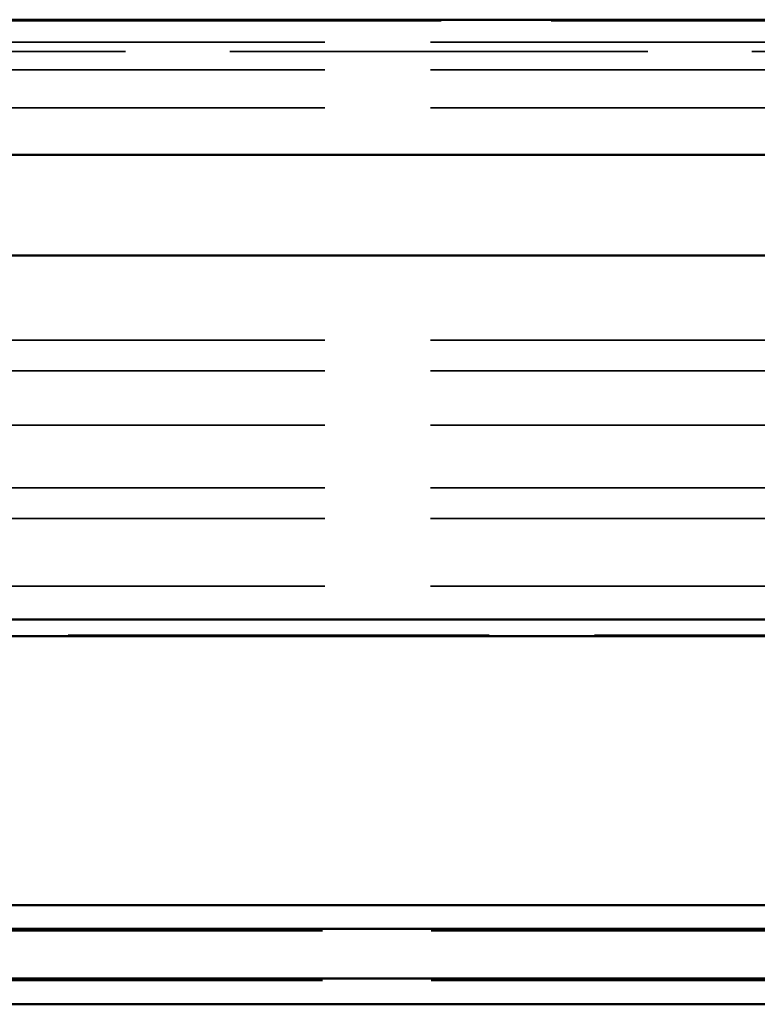
# Model space of a CAD drawing. Units: millimetres. Extents: x 0 to 3500, y 0 to 2475.
# Drawn here: x 701 to 761, y 2009 to 2089 of the extents above; entities that cross this region are included whole.
import ezdxf

# ---------------------------------------------------------------- set-up
doc = ezdxf.new("R2010")
doc.units = ezdxf.units.MM
doc.header["$LTSCALE"] = 8.333333
doc.linetypes.add('DASHED', pattern=[0.2068, 0.1655, -0.0413])
doc.layers.add('Hidden Edges(ISO)', color=7, linetype='DASHED', lineweight=35, true_color=0x0080ff)
doc.layers.add('Visible Edges(ISO)', color=7, linetype='Continuous', lineweight=50, true_color=0x262659)

msp = doc.modelspace()

# ---------------------------------------------------------------- linework, layer by layer
at = {"layer": 'Hidden Edges(ISO)', "ltscale": 25.983746}
msp.add_line((824.738, 2089.23), (690.402, 2089.23), dxfattribs=at)
at = {"layer": 'Hidden Edges(ISO)', "ltscale": 25.011673}
for p, q in [((1673.979, 2087.496), (423.979, 2087.496)), ((1673.979, 2085.23), (423.979, 2085.23)), ((1673.979, 2082.133), (423.979, 2082.133)), ((1673.979, 2063.23), (423.979, 2063.23)), ((1673.979, 2060.73), (423.979, 2060.73)), ((1673.979, 2056.317), (423.979, 2056.317)), ((1673.979, 2051.23), (423.979, 2051.23)), ((1673.979, 2048.73), (423.979, 2048.73)), ((1673.979, 2043.23), (423.979, 2043.23))]:
    msp.add_line(p, q, dxfattribs=at)
at = {"layer": 'Hidden Edges(ISO)', "ltscale": 24.662189}
msp.add_line((836.988, 2086.73), (496.979, 2086.73), dxfattribs=at)
at = {"layer": 'Hidden Edges(ISO)', "ltscale": 24.848803}
msp.add_line((824.738, 2039.23), (524.979, 2039.23), dxfattribs=at)
at = {"layer": 'Hidden Edges(ISO)', "ltscale": 25.665823}
for p, q in [((468.979, 2015.165), (1618.979, 2015.165)), ((468.979, 2011.125), (1618.979, 2011.125))]:
    msp.add_line(p, q, dxfattribs=at)
at = {"layer": 'Visible Edges(ISO)'}
for p, q in [((1673.979, 2089.316), (693.902, 2089.316)), ((808.988, 2078.33), (696.402, 2078.33)), ((808.988, 2070.13), (696.402, 2070.13)), ((808.988, 2040.496), (696.402, 2040.496)), ((1573.486, 2039.142), (696.402, 2039.142)), ((696.402, 2017.27), (1588.979, 2017.27)), ((696.402, 2015.335), (1588.979, 2015.335)), ((696.402, 2011.295), (1588.979, 2011.295)), ((696.402, 2009.19), (1588.979, 2009.19))]:
    msp.add_line(p, q, dxfattribs=at)

doc.saveas('drawing.dxf')
